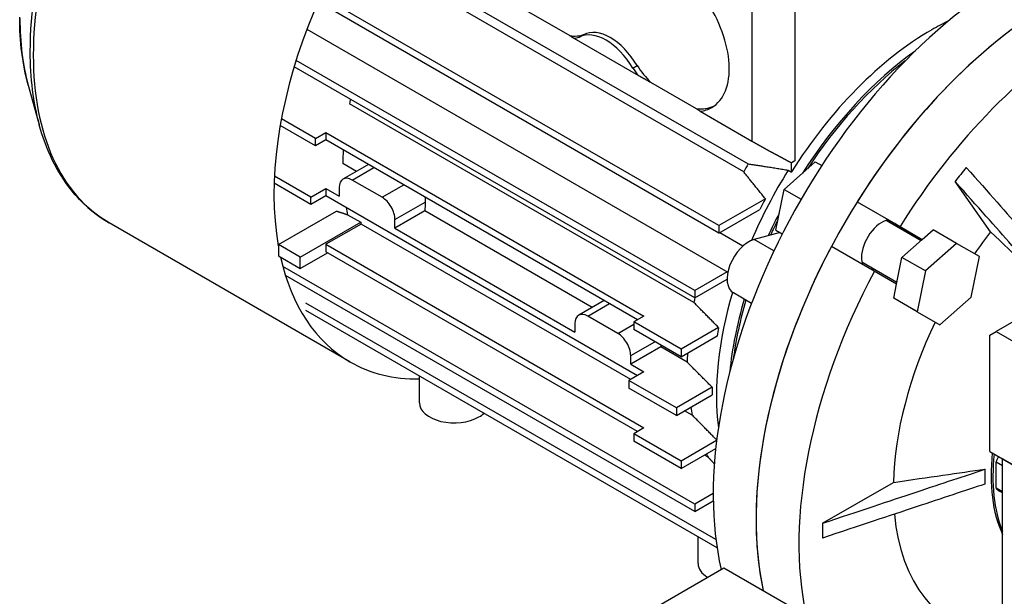
# Model space of a CAD drawing. Extents: x -1928 to 798, y -686 to 1279.
# Drawn here: x -75 to 88, y 271 to 366 of the extents above; entities that cross this region are included whole.
import ezdxf

# ---------------------------------------------------------------- set-up
doc = ezdxf.new("R2010")
doc.units = 0
doc.header["$MEASUREMENT"] = 0
doc.layers.add('View', color=7, linetype='Continuous')

msp = doc.modelspace()

# ---------------------------------------------------------------- linework, layer by layer
at = {"layer": 'View'}
for p, q in [((44.58, 340.98), (-12.23, 373.78)), ((-11.48, 375.08), (45.33, 342.28)), ((40.47, 330.87), (-25.62, 369.03)), ((40.47, 332.09), (-25.19, 370)), ((15.93, 363.41), (8.38, 367.78)), ((45.92, 368.1), (45.92, 346.05)), ((52.99, 368.1), (52.99, 342.79)), ((-27.46, 364.5), (41.96, 324.41)), ((16.54, 363.01), (27.21, 356.86)), ((17.46, 363.2), (18.16, 363.61)), ((36.51, 321.39), (-29.24, 359.36)), ((36.51, 320.17), (-29.56, 358.32)), ((26.3, 358.1), (27, 358.5)), ((36.79, 351.37), (29.24, 355.73)), ((-73.45, 355.29), (-71.64, 348.75)), ((36.36, 319.42), (-20.44, 352.21)), ((37.4, 350.97), (45.92, 346.05)), ((-26.03, 346.48), (-31.67, 349.73)), ((-26.03, 345.26), (-31.87, 348.63)), ((-26.03, 346.48), (-24.33, 347.46)), ((-26.03, 345.26), (-26.03, 346.48)), ((-24.33, 346.24), (-26.03, 345.26)), ((-24.33, 347.46), (28.13, 317.17)), ((-24.33, 347.46), (-24.33, 346.24)), ((27.07, 316.56), (-24.33, 346.24)), ((52.99, 342.79), (52.46, 342.48)), ((-19.3, 341.05), (-21.55, 342.35)), ((-17.33, 342.19), (-21.52, 339.77)), ((-20.02, 339.62), (-16.45, 341.68)), ((51.24, 338.08), (56.37, 342.62)), ((51.93, 341.25), (52.46, 340.94)), ((52.46, 342.48), (52.42, 342.5)), ((52.46, 340.94), (52.46, 342.48)), ((56.37, 342.62), (57.45, 342)), ((-26.81, 336.81), (-32.81, 340.27)), ((-15.07, 336.77), (-20.02, 339.62)), ((-26.81, 335.58), (-32.86, 339.08)), ((-26.81, 336.81), (-24.33, 338.23)), ((-24.33, 338.23), (-22.14, 336.97)), ((-24.33, 338.23), (-24.33, 337.01)), ((-22.14, 338.4), (-22.14, 336.97)), ((-15.07, 336.77), (-11.5, 338.83)), ((49.87, 331.37), (51.24, 338.08)), ((51.24, 338.08), (54.05, 336.46)), ((85.31, 331.07), (79.46, 339.4)), ((-24.33, 337.01), (-26.81, 335.58)), ((-26.81, 335.58), (-26.81, 336.81)), ((27.07, 307.33), (-24.33, 337.01)), ((48.16, 336.53), (40.47, 332.09)), ((-12.95, 333.09), (-7.95, 335.98)), ((40.47, 330.87), (47.26, 334.78)), ((63.31, 336.02), (70.38, 331.94)), ((-32.18, 328.97), (-22.6, 334.5)), ((-20.77, 333.9), (-18.6, 332.65)), ((-8, 334.52), (-12.95, 331.66)), ((-12.95, 331.66), (-12.95, 333.09)), ((19.59, 318.6), (-8, 334.52)), ((68.09, 332.97), (73.84, 329.65)), ((73.84, 329.65), (68.09, 332.97)), ((-20.37, 309.62), (-60.08, 332.55)), ((-28.58, 326.89), (-18.6, 332.65)), ((-18.54, 332.36), (-24.33, 329.01)), ((25.94, 306.68), (-18.54, 332.36)), ((-12.95, 331.66), (16.75, 314.52)), ((40.47, 332.09), (40.47, 330.87)), ((49.87, 331.37), (50.95, 330.74)), ((70.38, 331.94), (74.04, 329.82)), ((74.04, 329.82), (75.82, 331.4)), ((79.71, 329.15), (75.82, 331.4)), ((40.63, 330.96), (44.46, 328.74)), ((50.59, 330.95), (46.29, 329.8)), ((49.56, 327.91), (46.29, 329.8)), ((70.69, 326.85), (74.04, 329.82)), ((-28.58, 326.89), (-32.18, 328.97)), ((-32.18, 328.97), (-32.18, 327.09)), ((-24.33, 329.01), (28.13, 298.72)), ((-24.33, 329.01), (-24.33, 327.78)), ((66.13, 324.58), (59.06, 328.66)), ((79.71, 329.15), (74.58, 324.61)), ((83.46, 326.99), (79.71, 329.15)), ((-32.18, 327.09), (-28.58, 325.01)), ((-28.58, 325.01), (-24.05, 327.62)), ((-28.58, 325.01), (-28.58, 326.89)), ((27.07, 298.1), (-24.33, 327.78)), ((69.79, 322.46), (70.69, 326.85)), ((74.58, 324.61), (70.69, 326.85)), ((82.08, 320.27), (83.46, 326.99)), ((36.51, 286.12), (-31.43, 325.35)), ((69.84, 322.72), (64.09, 326.04)), ((69.84, 322.72), (64.09, 326.04)), ((36.51, 284.9), (-31, 323.88)), ((41.85, 324.48), (36.51, 321.39)), ((36.51, 320.17), (41.84, 323.25)), ((69.79, 322.46), (66.13, 324.58)), ((74.58, 324.61), (73.21, 317.89)), ((69.32, 320.14), (69.79, 322.46)), ((36.51, 321.39), (36.51, 320.17)), ((45.87, 319.27), (42.88, 321)), ((45.87, 319.27), (42.88, 321)), ((73.07, 317.97), (69.32, 320.14)), ((73.21, 317.89), (69.32, 320.14)), ((76.96, 315.73), (82.08, 320.27)), ((96.12, 320.33), (86.22, 314.62)), ((40, 280.27), (-27.62, 319.31)), ((21.56, 319.74), (17.37, 317.32)), ((18.87, 317.17), (22.44, 319.23)), ((40.18, 278.94), (-27.62, 318.09)), ((23.82, 314.31), (18.87, 317.17)), ((28.13, 317.17), (26.44, 316.19)), ((73.07, 317.97), (73.07, 317.97)), ((73.21, 317.89), (76.96, 315.73)), ((16.75, 315.94), (16.75, 314.52)), ((23.82, 314.31), (26.44, 315.82)), ((26.44, 316.19), (26.44, 314.96)), ((34.25, 311.68), (26.44, 316.19)), ((40.45, 315.26), (34.25, 311.68)), ((34.25, 310.45), (26.44, 314.96)), ((34.25, 310.45), (40.19, 313.89)), ((85.16, 314.01), (86.22, 314.62)), ((85.16, 294.82), (85.16, 314.01)), ((86.22, 314.62), (102.84, 305.02)), ((25.94, 310.64), (29.94, 312.94)), ((30.9, 312.07), (25.94, 309.21)), ((35.26, 309.55), (30.9, 312.07)), ((25.94, 309.21), (25.94, 310.64)), ((34.25, 311.68), (34.25, 310.45)), ((25.94, 309.21), (28.13, 307.94)), ((-8.91, 302.86), (-8.91, 307.28)), ((28.13, 307.94), (25.66, 306.51)), ((33.47, 302), (25.66, 306.51)), ((25.66, 306.51), (25.66, 305.29)), ((39.39, 305.42), (33.47, 302)), ((33.47, 300.78), (25.66, 305.29)), ((33.47, 300.78), (39.39, 304.19)), ((33.47, 302), (33.47, 300.78)), ((36.1, 300.81), (34.82, 301.55)), ((28.13, 298.72), (26.44, 297.74)), ((34.25, 293.23), (26.44, 297.74)), ((26.44, 297.74), (26.44, 296.51)), ((34.25, 292), (26.44, 296.51)), ((40.12, 296.61), (34.25, 293.23)), ((34.25, 292), (39.97, 295.3)), ((38.7, 293.9), (38.12, 294.24)), ((85.16, 294.82), (89.76, 292.16)), ((34.25, 293.23), (34.25, 292)), ((86.22, 293.1), (87.28, 292.49)), ((86.22, 288.78), (86.22, 293.1)), ((87.28, 265.56), (87.28, 293.59)), ((90.82, 291.55), (87.28, 293.59)), ((84.36, 291.89), (84.39, 291.9)), ((57.57, 282.97), (69.27, 289.72)), ((84.39, 289.45), (84.36, 289.44)), ((39.55, 287.88), (36.51, 286.12)), ((87.28, 288.17), (86.22, 288.78)), ((87.28, 287.97), (86.79, 288.26)), ((36.51, 284.9), (39.56, 286.66)), ((36.51, 286.12), (36.51, 284.9)), ((37.06, 276.32), (37.06, 280.75)), ((10.56, 257.87), (41.32, 275.63)), ((41.32, 275.63), (57.58, 266.24))]:
    msp.add_line(p, q, dxfattribs=at)
for centre, major_axis, ratio, start_param, end_param in [((-30.67, 385.37), (-30.04, -52.04), 0.57735, 3.92699, 5.49779), ((-29.86, 384.9), (-30.23, -52.35), 0.57735, 3.92699, 5.49779), ((9.85, 361.97), (-30.23, -52.35), 0.57735, 4.28303, 5.67993), ((89.05, 316.25), (35, 60.62), 0.57735, -5.49779, -3.69638), ((32.31, 363.71), (7, -12.12), 0.577351, -6.28319, -4.57935), ((96.12, 312.17), (35, 60.62), 0.57735, -5.49779, -3.70867), ((96.12, 312.17), (-35, -60.62), 0.57735, 3.92699, 4.65164), ((-36.21, 388.57), (-27.3, -47.28), 0.57735, 5.49779, 5.76521), ((75.62, 324.01), (24.75, 42.87), 0.57735, -5.57626, -5.49779), ((21.88, 355.36), (-4.5, 7.79), 0.577351, 4.72997, 6.2656), ((22.58, 355.77), (4.5, -7.79), 0.577351, -4.6948, -3.15918), ((75.62, 324.01), (24.75, 42.87), 0.57735, -5.49779, -4.77482), ((103.19, 308.09), (-35, -60.62), 0.57735, 3.92699, 4.65164), ((12.15, 376.16), (-7, 12.12), 0.577351, 2.74761, 3.00856), ((11.45, 375.75), (7, -12.12), 0.577351, -0.244299, -0.133034), ((-30.67, 385.37), (-30.04, -52.04), 0.57735, 5.49779, 5.76521), ((77.03, 323.19), (24.75, 42.87), 0.57735, -5.37821, -4.79015), ((-29.86, 384.9), (-30.23, -52.35), 0.57735, 5.49779, 6.283185), ((77.03, 323.19), (24.5, 42.44), 0.57735, -5.32988, -4.812), ((32.31, 363.71), (7, -12.12), 0.577351, -1.43776, -1.3265), ((33.01, 364.12), (-7, 12.12), 0.577351, 1.70383, 1.96478), ((11.68, 360.92), (23.5, 40.7), 0.57735, -4.20408, -4.18627), ((33.01, 364.12), (-7, 12.12), 0.577351, 2.74761, 3.09106), ((32.31, 363.71), (7, -12.12), 0.577351, -0.244299, 0), ((11.68, 360.92), (23.5, 40.7), 0.57735, -3.99993, -3.94295), ((49.45, 344.83), (5, 0), 0.57735, 5.34722, 5.49779), ((68.49, 328.12), (23.5, 40.7), 0.57735, -4.72685, -4.69497), ((75.09, 324.31), (24.75, 42.87), 0.57735, -4.77482, -4.5089), ((103.19, 308.09), (-32.27, -55.89), 0.57735, 4.42735, 4.47383), ((-20.02, 337.17), (-1.5, 2.6), 0.577351, 0, 0.785398), ((-20.02, 337.17), (-1.5, 2.6), 0.577351, 5.49779, 6.283185), ((-15.07, 334.32), (-1.5, 2.6), 0.577351, 3.92699, 5.49779), ((74.13, 324.86), (24.57, 42.56), 0.57735, -4.65375, -4.61361), ((11.68, 360.92), (23.5, 40.7), 0.57735, -3.74448, -3.70932), ((25.23, 353.1), (-23.5, -40.7), 0.57735, 5.44457, 5.48183), ((77.03, 323.19), (24.75, 42.87), 0.57735, -4.63463, -4.55148), ((77.03, 323.19), (24.5, 42.44), 0.57735, -4.61278, -4.55535), ((67.37, 328.77), (2.38, 4.11), 0.57735, -5.82024, -3.92699), ((13.85, 359.67), (-23.5, -40.7), 0.57735, 5.71546, 5.72418), ((67.37, 328.77), (-2.12, -3.68), 0.57735, 2.79689, 3.14159), ((67.37, 328.77), (2.38, 4.11), 0.57735, -0.462955, -0.46295), ((45.38, 325.33), (-2.5, -4.33), 0.57735, 3.66519, 6.28318), ((103.19, 308.09), (-24, -41.57), 0.57735, 4.48184, 4.57655), ((96.12, 312.17), (-35, -60.62), 0.57735, 4.77314, 5.71611), ((9.85, 361.97), (-30.23, -52.35), 0.57735, 5.7236, 6.283185), ((67.37, 328.77), (2.38, 4.11), 0.57735, -3.92699, -3.60455), ((67.37, 328.77), (-2.12, -3.68), 0.57735, 0.002245, 0.344701), ((103.19, 308.09), (-35, -60.62), 0.57735, 4.77314, 5.71611), ((68.49, 328.12), (23.5, 40.7), 0.57735, -4.20436, -4.18627), ((75.09, 324.31), (24.75, 42.87), 0.57735, -4.31913, -3.78987), ((77.03, 323.19), (24.75, 42.87), 0.57735, -4.31896, -4.04657), ((77.03, 323.19), (24.5, 42.44), 0.57735, -4.31472, -4.0949), ((18.87, 314.72), (-1.5, 2.6), 0.577351, 0, 0.785398), ((18.87, 314.72), (-1.5, 2.6), 0.577351, 5.49779, 6.283185), ((74.13, 324.86), (24.57, 42.56), 0.57735, -4.17474, -4.14338), ((103.19, 308.09), (-24, -41.57), 0.57735, 4.84822, 5.46653), ((23.82, 311.86), (-1.5, 2.6), 0.577351, 3.92699, 5.49779), ((64.13, 330.64), (-23.5, -40.7), 0.57735, 5.47361, 5.48183), ((68.49, 328.12), (23.5, 40.7), 0.57735, -3.9817, -3.94295), ((9.85, 361.97), (-30.23, -52.35), 0.57735, 0, 0.331019), ((74.13, 324.86), (24.57, 42.56), 0.57735, -3.94226, -3.91173), ((-3.16, 302.86), (5.75, 0), 0.57735, 3.14159, 5.49779), ((68.49, 328.12), (23.5, 40.7), 0.57735, -3.74016, -3.70059), ((-3.16, 302.86), (5.75, 0), 0.57735, 5.49779, 5.73479), ((68.49, 328.12), (23.5, 40.7), 0.57735, -3.48674, -3.46736), ((109.25, 304.59), (-16.88, -29.23), 0.57735, 5.36541, 5.89975), ((109.56, 304.41), (-16.88, -29.23), 0.57735, 5.36541, 5.86499), ((89.4, 292.78), (-2.61, -4.52), 0.57735, 4.78017, 4.96633), ((108.86, 304.81), (-17.34, -30.04), 0.57735, 5.45453, 5.54104), ((108.86, 304.81), (-17.32, -30.01), 0.57735, 5.45448, 5.54109), ((89.4, 292.78), (-2.61, -4.52), 0.57735, 6.02924, 6.283185), ((103.19, 308.09), (-24, -41.57), 0.57735, 5.60329, 6.513728), ((103.19, 308.09), (-32.27, -55.89), 0.57735, 5.47454, 5.52103), ((42.81, 276.32), (5.75, 0), 0.57735, 3.14159, 3.8922)]:
    msp.add_ellipse(centre, major_axis=major_axis, ratio=ratio, start_param=start_param, end_param=end_param, dxfattribs=at)
for points, degree in [([(-73.45, 355.29), (-74.38, 358.69), (-74.85, 362.46), (-74.85, 366.48)], 3), ([(16.54, 363.01), (16.31, 363.17), (15.93, 363.41)], 2), ([(29.24, 355.73), (28.25, 356.28), (27.21, 356.86)], 2), ([(37.4, 350.97), (37.17, 351.13), (36.79, 351.37)], 2), ([(45.33, 342.28), (48.47, 341.82), (51.93, 341.25)], 2), ([(48.16, 336.53), (46.28, 338.84), (44.58, 340.98)], 2), ([(-8.01, 336.81), (-7.96, 336.52), (-7.94, 336.23), (-7.95, 335.98)], 3), ([(-22.6, 334.5), (-21.68, 334.2), (-20.77, 333.9)], 2), ([(95.71, 321.08), (92.76, 323.91), (89.39, 327.16), (85.31, 331.07)], 3), ([(40.45, 315.26), (38.36, 317.38), (36.36, 319.42)], 2), ([(39.39, 305.42), (37.28, 307.53), (35.26, 309.55)], 2), ([(40.13, 296.72), (38.07, 298.81), (36.1, 300.81)], 2), ([(39.74, 292.79), (39.22, 293.35), (38.7, 293.9)], 2), ([(69.27, 289.72), (75.2, 290.58), (80.1, 291.29), (84.39, 291.9)], 3)]:
    msp.add_open_spline(points, degree=degree, dxfattribs=at)
for points, degree, knots in [([(-60.08, 332.55), (-62.47, 333.93), (-64.59, 335.77), (-66.37, 338), (-68.73, 340.96), (-70.51, 344.6), (-71.64, 348.75)], 3, [0, 0, 0, 0, 0.430172, 0.430172, 0.430172, 1, 1, 1, 1]), ([(45.92, 346.05), (46.29, 345.84), (46.7, 345.6), (47.14, 345.36), (47.6, 345.1), (48.08, 344.83), (48.57, 344.56), (49.08, 344.29), (49.58, 344.01), (50.09, 343.74), (50.59, 343.47), (51.08, 343.21), (51.55, 342.96), (51.99, 342.72), (52.42, 342.5)], 1, [0, 0, 0.101445, 0.20289, 0.304335, 0.405779, 0.507224, 0.608669, 0.710114, 0.811559, 0.913004, 1.01445, 1.11589, 1.21734, 1.31878, 1.42023, 1.42023]), ([(81.3, 341.68), (84.99, 337.53), (88.02, 334.11), (90.66, 331.13), (93.3, 328.15), (95.54, 325.62), (97.53, 323.39)], 3, [0, 0, 0, 0, 15.4616, 15.4616, 15.4616, 30.9231, 30.9231, 30.9231, 30.9231]), ([(95.69, 321.1), (93.71, 323.34), (91.47, 325.86), (88.83, 328.84), (86.18, 331.82), (83.15, 335.24), (79.46, 339.4)], 3, [0, 0, 0, 0, 15.4616, 15.4616, 15.4616, 30.9231, 30.9231, 30.9231, 30.9231]), ([(57.57, 282.97), (63.65, 284.99), (68.66, 286.66), (73.03, 288.11), (77.38, 289.57), (81.08, 290.8), (84.36, 291.89)], 3, [0, 0, 0, 0, 15.4616, 15.4616, 15.4616, 30.9231, 30.9231, 30.9231, 30.9231]), ([(84.36, 289.44), (81.08, 288.35), (77.38, 287.12), (73.03, 285.67), (68.66, 284.21), (63.65, 282.55), (57.57, 280.52)], 3, [0, 0, 0, 0, 15.4616, 15.4616, 15.4616, 30.9231, 30.9231, 30.9231, 30.9231])]:
    msp.add_open_spline(points, degree=degree, knots=knots, dxfattribs=at)

doc.saveas('drawing.dxf')
